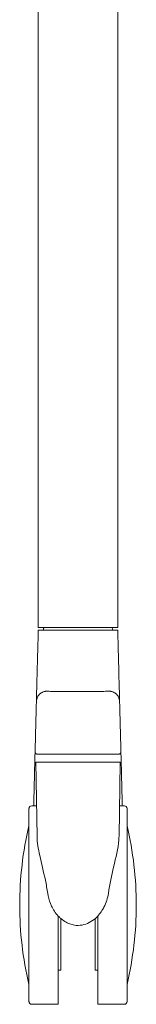
# Model space of a CAD drawing. Extents: x 724 to 1083, y -11559 to 206.
# Drawn here: x 1059 to 1061, y -9862 to -9847 of the extents above; entities that cross this region are included whole.
import ezdxf

# ---------------------------------------------------------------- set-up
doc = ezdxf.new("R2010")
doc.units = 0
doc.header["$MEASUREMENT"] = 0
doc.layers.add('2D', color=7, linetype='CONTINUOUS', lineweight=20)

msp = doc.modelspace()

# ---------------------------------------------------------------- linework, layer by layer
at = {"layer": '2D', "extrusion": (0, 1, -2.22045e-16)}
for p, q in [((1060.799, -9856.188), (1060.797, -9856.157)), ((1059.659, -9858.165), (1059.679, -9859.267)), ((1060.897, -9859.267), (1060.916, -9858.165)), ((1059.599, -9858.814), (1059.671, -9858.814)), ((1060.904, -9858.814), (1060.977, -9858.814)), ((1059.599, -9861.767), (1059.992, -9861.767)), ((1060.583, -9861.767), (1060.977, -9861.767))]:
    msp.add_line(p, q, dxfattribs=at)
at = {"layer": '2D'}
for centre, radius, start, end in [((1059.679, -9858.164), 0.0197, 180, 181), ((1064.552, -9860.29), 5.131, 180, 193.3089), ((1056.023, -9860.29), 5.131, 346.6911, 0), ((1059.599, -9861.727), 0.0394, 180, 270), ((1060.977, -9861.727), 0.0394, 270, 0)]:
    msp.add_arc(centre, radius, start, end, dxfattribs=at)
at = {"layer": '2D', "extrusion": (0, -2.22045e-16, -1)}
for centre, radius, start, end in [((-1060.896, -9858.164), 0.0197, 180, 181), ((-1059.599, -9858.853), 0.0394, 360, 90), ((-1060.977, -9858.853), 0.0394, 90, 180), ((-1064.552, -9860.29), 5.131, 0, 13.3089), ((-1056.023, -9860.29), 5.131, 166.6911, 180)]:
    msp.add_arc(centre, radius, start, end, dxfattribs=at)
at = {"layer": '2D'}
for points, degree in [([(1060.878, -9834.936), (1060.878, -9856.157)], 1), ([(1059.697, -9835.793), (1059.697, -9856.157)], 1), ([(1059.697, -9856.204), (1059.693, -9856.37)], 1), ([(1059.778, -9856.157), (1059.776, -9856.188)], 1), ([(1059.855, -9856.157), (1060.721, -9856.157)], 1), ([(1060.883, -9856.37), (1060.878, -9856.204)], 1), ([(1059.672, -9857.137), (1059.669, -9857.26)], 1), ([(1060.749, -9857.107), (1060.749, -9857.107), (1060.743, -9857.108), (1060.717, -9857.108), (1060.674, -9857.109), (1060.616, -9857.11), (1060.545, -9857.11), (1060.464, -9857.111), (1060.378, -9857.111), (1060.318, -9857.111), (1060.288, -9857.111)], 3), ([(1060.906, -9857.26), (1060.903, -9857.137)], 1), ([(1059.669, -9857.26), (1059.65, -9858.006)], 1), ([(1060.906, -9857.26), (1060.926, -9858.006)], 1), ([(1059.647, -9858.089), (1059.646, -9858.129), (1059.645, -9858.183), (1059.643, -9858.251)], 3), ([(1060.932, -9858.251), (1060.93, -9858.183), (1060.929, -9858.129), (1060.928, -9858.089)], 3), ([(1059.643, -9858.251), (1059.643, -9858.277), (1059.642, -9858.304), (1059.641, -9858.334)], 3), ([(1059.641, -9858.334), (1059.638, -9858.441), (1059.635, -9858.573), (1059.631, -9858.723)], 3), ([(1060.944, -9858.723), (1060.94, -9858.573), (1060.937, -9858.441), (1060.934, -9858.334)], 3), ([(1059.631, -9858.723), (1059.63, -9858.752), (1059.629, -9858.783), (1059.629, -9858.814)], 3), ([(1060.947, -9858.814), (1060.946, -9858.783), (1060.945, -9858.752), (1060.944, -9858.723)], 3), ([(1060.673, -9860.319), (1060.705, -9860.255), (1060.729, -9860.186), (1060.739, -9860.116)], 3), ([(1060.032, -9861.259), (1059.992, -9861.259)], 1), ([(1060.583, -9861.259), (1060.544, -9861.259)], 1)]:
    msp.add_open_spline(points, degree=degree, dxfattribs=at)
for points, weights in [([(1059.855, -9856.157), (1059.697, -9856.157), (1059.697, -9856.157)], [1, 0.707106781187, 1]), ([(1059.728, -9856.196), (1059.737, -9856.196), (1059.769, -9856.196)], [0.969485396894, 0.978878498541, 1]), ([(1060.878, -9856.157), (1060.878, -9856.157), (1060.721, -9856.157)], [1, 0.707106781187, 1]), ([(1060.806, -9856.196), (1060.799, -9856.195), (1060.799, -9856.188)], [0.974845115206, 0.738587553591, 1]), ([(1059.669, -9857.26), (1059.673, -9857.107), (1059.827, -9857.107)], [1, 0.716301595424, 1]), ([(1060.749, -9857.107), (1060.902, -9857.107), (1060.906, -9857.26)], [1, 0.716301595512, 1]), ([(1059.65, -9858.006), (1059.65, -9858.006), (1059.65, -9858.007)], [1, 0.99735852691, 0.994894493948]), ([(1060.926, -9858.006), (1060.926, -9858.006), (1060.926, -9858.007)], [1, 0.99735852691, 0.994894493947]), ([(1060.283, -9858.164), (1060.283, -9858.165), (1060.283, -9858.165)], [1, 0.996398229461, 0.992885042406]), ([(1060.283, -9858.165), (1060.285, -9858.165), (1060.288, -9858.165)], [0.997884592974, 0.998933854058, 1]), ([(1059.559, -9858.853), (1059.559, -9858.853), (1059.559, -9860.283)], [0.999479658429, 0.708331833368, 0.998960514159]), ([(1061.016, -9860.301), (1061.016, -9860.296), (1061.016, -9860.29)], [1, 0.999993604896, 1]), ([(1061.016, -9861.727), (1061.016, -9861.727), (1061.016, -9860.301)], [0.997791616638, 0.708847107655, 1]), ([(1060.032, -9860.49), (1060.032, -9861.259), (1060.032, -9861.259)], [0.999021866099, 0.776123536923, 1]), ([(1060.544, -9860.49), (1060.544, -9861.259), (1060.544, -9861.259)], [0.999022287615, 0.77612332524, 1])]:
    msp.add_rational_spline(points, weights, degree=2, dxfattribs=at)
for points, knots in [([(1059.728, -9856.196), (1059.72, -9856.196), (1059.713, -9856.196), (1059.708, -9856.196), (1059.706, -9856.196), (1059.705, -9856.196), (1059.705, -9856.196), (1059.705, -9856.196), (1059.705, -9856.196), (1059.705, -9856.196), (1059.704, -9856.196), (1059.704, -9856.196), (1059.704, -9856.196), (1059.704, -9856.196), (1059.704, -9856.196), (1059.704, -9856.196), (1059.703, -9856.196), (1059.703, -9856.196), (1059.702, -9856.196), (1059.701, -9856.197), (1059.701, -9856.197), (1059.699, -9856.198), (1059.699, -9856.199), (1059.698, -9856.2), (1059.697, -9856.201), (1059.697, -9856.202), (1059.697, -9856.202), (1059.697, -9856.204)], [0, 0, 0, 0, 0.04852675, 0.04852675, 0.06750811, 0.06750811, 0.0766469, 0.0766469, 0.08103175, 0.08103175, 0.08327525, 0.08327525, 0.08404487, 0.08404487, 0.08434625, 0.08434625, 0.08495547, 0.08495547, 0.08616605, 0.08616605, 0.08859175, 0.08859175, 0.09103835, 0.09103835, 0.093599, 0.093599, 0.09422509, 0.09422509, 0.09422509, 0.09422509]), ([(1059.776, -9856.188), (1059.776, -9856.189), (1059.776, -9856.19), (1059.775, -9856.192), (1059.775, -9856.192), (1059.774, -9856.194), (1059.773, -9856.194), (1059.772, -9856.195), (1059.771, -9856.196), (1059.77, -9856.196), (1059.769, -9856.196), (1059.769, -9856.196)], [0, 0, 0, 0, 0.00249912, 0.00249912, 0.00506075, 0.00506075, 0.00762015, 0.00762015, 0.01017963, 0.01017963, 0.01136993, 0.01136993, 0.01136993, 0.01136993]), ([(1060.878, -9856.204), (1060.878, -9856.202), (1060.878, -9856.201), (1060.877, -9856.2), (1060.877, -9856.199), (1060.875, -9856.198), (1060.875, -9856.197), (1060.874, -9856.197), (1060.873, -9856.196), (1060.872, -9856.196), (1060.872, -9856.196), (1060.872, -9856.196), (1060.871, -9856.196), (1060.871, -9856.196), (1060.871, -9856.196), (1060.871, -9856.196), (1060.871, -9856.196), (1060.871, -9856.196), (1060.871, -9856.196), (1060.871, -9856.196), (1060.871, -9856.196), (1060.87, -9856.196), (1060.87, -9856.196), (1060.87, -9856.196), (1060.869, -9856.196), (1060.864, -9856.196), (1060.857, -9856.196), (1059.769, -9856.196)], [0, 0, 0, 0, 0.00250761, 0.00250761, 0.00506926, 0.00506926, 0.00762835, 0.00762835, 0.00888474, 0.00888474, 0.01002452, 0.01002452, 0.01054282, 0.01054282, 0.01099099, 0.01099099, 0.0114617, 0.0114617, 0.01231556, 0.01231556, 0.01448113, 0.01448113, 0.02097179, 0.02097179, 0.04047918, 0.04047918, 0.09506805, 0.09506805, 0.09506805, 0.09506805]), ([(1059.693, -9856.37), (1059.691, -9856.42), (1059.69, -9856.471), (1059.689, -9856.52), (1059.687, -9856.569), (1059.686, -9856.617), (1059.685, -9856.663), (1059.682, -9856.755), (1059.68, -9856.84), (1059.678, -9856.911), (1059.676, -9856.982), (1059.675, -9857.038), (1059.674, -9857.077), (1059.673, -9857.096), (1059.673, -9857.111), (1059.673, -9857.121), (1059.673, -9857.131), (1059.672, -9857.136), (1059.672, -9857.137)], [0, 0, 0, 0, 0.125, 0.125, 0.125, 0.25, 0.25, 0.25, 0.5, 0.5, 0.5, 0.75, 0.75, 0.75, 0.875, 0.875, 0.875, 1, 1, 1, 1]), ([(1060.903, -9857.137), (1060.903, -9857.136), (1060.903, -9857.126), (1060.901, -9857.067), (1060.897, -9856.925), (1060.892, -9856.712), (1060.887, -9856.521), (1060.884, -9856.42), (1060.883, -9856.37)], [-0.000002, -0.000002, -0.000002, -0.000002, 0.125, 0.25, 0.5, 0.75, 0.875, 1, 1, 1, 1]), ([(1060.288, -9857.111), (1060.257, -9857.111), (1060.227, -9857.111), (1060.198, -9857.111), (1060.168, -9857.111), (1060.14, -9857.111), (1060.112, -9857.111), (1060.084, -9857.111), (1060.057, -9857.11), (1060.032, -9857.11), (1060.007, -9857.11), (1059.983, -9857.11), (1059.962, -9857.11), (1059.94, -9857.11), (1059.921, -9857.109), (1059.904, -9857.109), (1059.887, -9857.109), (1059.873, -9857.109), (1059.861, -9857.108), (1059.85, -9857.108), (1059.841, -9857.108), (1059.835, -9857.108), (1059.83, -9857.107), (1059.827, -9857.107), (1059.827, -9857.107)], [0, 0, 0, 0, 0.125, 0.125, 0.125, 0.25, 0.25, 0.25, 0.375, 0.375, 0.375, 0.5, 0.5, 0.5, 0.625, 0.625, 0.625, 0.75, 0.75, 0.75, 0.875, 0.875, 0.875, 1, 1, 1, 1]), ([(1059.65, -9858.006), (1059.65, -9858.006), (1059.649, -9858.013), (1059.649, -9858.027), (1059.649, -9858.041), (1059.648, -9858.062), (1059.647, -9858.089), (1059.647, -9858.089), (1059.647, -9858.089), (1059.647, -9858.089)], [0, 0, 0, 0, 0.125, 0.125, 0.125, 0.25, 0.25, 0.25, 0.2500009, 0.2500009, 0.2500009, 0.2500009]), ([(1060.928, -9858.089), (1060.928, -9858.089), (1060.928, -9858.089), (1060.928, -9858.089), (1060.927, -9858.062), (1060.926, -9858.041), (1060.926, -9858.027), (1060.926, -9858.013), (1060.926, -9858.006), (1060.926, -9858.006)], [0.7499983, 0.7499983, 0.7499983, 0.7499983, 0.75, 0.75, 0.75, 0.875, 0.875, 0.875, 1, 1, 1, 1]), ([(1060.934, -9858.334), (1060.934, -9858.334), (1060.934, -9858.334), (1060.934, -9858.334), (1060.933, -9858.304), (1060.933, -9858.276), (1060.932, -9858.251)], [0.49999875, 0.49999875, 0.49999875, 0.49999875, 0.5, 0.5, 0.5, 0.56937272, 0.56937272, 0.56937272, 0.56937272]), ([(1059.679, -9859.269), (1059.68, -9859.357), (1059.697, -9859.453), (1059.743, -9859.669), (1059.776, -9859.793), (1059.816, -9859.984), (1059.828, -9860.049), (1059.837, -9860.116)], [0, 0, 0, 0, 0.3468613, 0.3468613, 0.7515019, 0.7515019, 0.9530189, 0.9530189, 0.9530189, 0.9530189]), ([(1060.739, -9860.116), (1060.757, -9859.98), (1060.788, -9859.848), (1060.851, -9859.582), (1060.884, -9859.446), (1060.895, -9859.305), (1060.896, -9859.286), (1060.897, -9859.267)], [0, 0, 0, 0, 0.4127312, 0.4127312, 0.8810954, 0.8810954, 0.9536214, 0.9536214, 0.9536214, 0.9536214]), ([(1059.837, -9860.116), (1059.844, -9860.167), (1059.858, -9860.218), (1059.885, -9860.284), (1059.893, -9860.302), (1059.902, -9860.319)], [0, 0, 0, 0, 0.1562459, 0.1562459, 0.2144621, 0.2144621, 0.2144621, 0.2144621]), ([(1059.902, -9860.319), (1059.93, -9860.375), (1059.967, -9860.427), (1060.015, -9860.475), (1060.02, -9860.479), (1060.024, -9860.483)], [0, 0, 0, 0, 0.187044, 0.187044, 0.2050777, 0.2050777, 0.2050777, 0.2050777]), ([(1060.551, -9860.483), (1060.592, -9860.446), (1060.627, -9860.401), (1060.661, -9860.342), (1060.668, -9860.331), (1060.673, -9860.319)], [0, 0, 0, 0, 0.1659493, 0.1659493, 0.2053053, 0.2053053, 0.2053053, 0.2053053]), ([(1060.024, -9860.483), (1060.066, -9860.52), (1060.114, -9860.552), (1060.188, -9860.579), (1060.211, -9860.585), (1060.272, -9860.595), (1060.312, -9860.594), (1060.386, -9860.58), (1060.42, -9860.568), (1060.488, -9860.533), (1060.521, -9860.51), (1060.551, -9860.483)], [0, 0, 0, 0, 0.1672117, 0.1672117, 0.2364565, 0.2364565, 0.353057, 0.353057, 0.4616206, 0.4616206, 0.5815625, 0.5815625, 0.5815625, 0.5815625])]:
    msp.add_open_spline(points, degree=3, knots=knots, dxfattribs=at)
for points, weights, knots in [([(1059.65, -9858.007), (1059.65, -9858.023), (1059.661, -9858.034), (1059.672, -9858.046), (1059.689, -9858.046)], [0.994894493948, 0.923996578332, 1, 0.921355105242, 1], [0.026819, 0.026819, 0.026819, 0.798488, 0.798488, 1.596976, 1.596976, 1.596976]), ([(1059.689, -9858.046), (1059.689, -9858.046), (1060.288, -9858.046), (1060.886, -9858.046), (1060.886, -9858.046)], [1, 0.70710678119, 1, 0.70710678119, 1], [0, 0, 0, 1.570796, 1.570796, 3.141593, 3.141593, 3.141593]), ([(1060.926, -9858.007), (1060.926, -9858.023), (1060.914, -9858.034), (1060.903, -9858.046), (1060.886, -9858.046)], [0.994894493947, 0.923996578318, 1, 0.921355105228, 1], [0.026819, 0.026819, 0.026819, 0.798488, 0.798488, 1.596976, 1.596976, 1.596976]), ([(1059.659, -9858.165), (1059.659, -9858.165), (1059.743, -9858.165), (1059.922, -9858.165), (1060.283, -9858.165)], [0.932684951038, 0.933178987067, 1, 0.866428688371, 0.997884592974], [7.85389, 7.85389, 7.85389, 8.374932, 8.374932, 9.416465, 9.416465, 9.416465]), ([(1060.288, -9858.165), (1060.913, -9858.165), (1060.916, -9858.165), (1060.916, -9858.165), (1060.916, -9858.165)], [1, 0.708509916329, 1, 0.999180226519, 0.998365064025], [3.141593, 3.141593, 3.141593, 4.708416, 4.708416, 4.712823, 4.712823, 4.712823]), ([(1061.016, -9860.29), (1061.016, -9858.856), (1061.016, -9858.853), (1061.016, -9858.853), (1061.016, -9858.853)], [1, 0.707738712406, 1, 0.999630262492, 0.999261460488], [3.141593, 3.141593, 3.141593, 4.710601, 4.710601, 4.712586, 4.712586, 4.712586]), ([(1059.559, -9860.283), (1059.559, -9860.285), (1059.559, -9860.287), (1059.559, -9861.722), (1059.559, -9861.727), (1059.559, -9861.727), (1059.559, -9861.727)], [0.998960514159, 0.999479330088, 1, 0.707551688035, 1, 0.999219197884, 0.998442565064], [6.277873, 6.277873, 6.277873, 6.280668, 6.280668, 7.850205, 7.850205, 7.854396, 7.854396, 7.854396]), ([(1059.992, -9861.767), (1059.992, -9861.767), (1059.992, -9861.303), (1059.992, -9860.943), (1059.992, -9860.451)], [0.924665242643, 0.882859242893, 1, 0.906615886646, 0.914245784514], [3.84263, 3.84263, 3.84263, 4.651936, 4.651936, 5.297111, 5.297111, 5.297111]), ([(1060.583, -9860.451), (1060.583, -9860.943), (1060.583, -9861.303), (1060.583, -9861.767), (1060.583, -9861.767)], [0.914245784545, 0.906615886452, 1, 0.882859242893, 0.924665242643], [0.547711, 0.547711, 0.547711, 1.192886, 1.192886, 2.002191, 2.002191, 2.002191])]:
    msp.add_rational_spline(points, weights, degree=2, knots=knots, dxfattribs=at)

doc.saveas('drawing.dxf')
